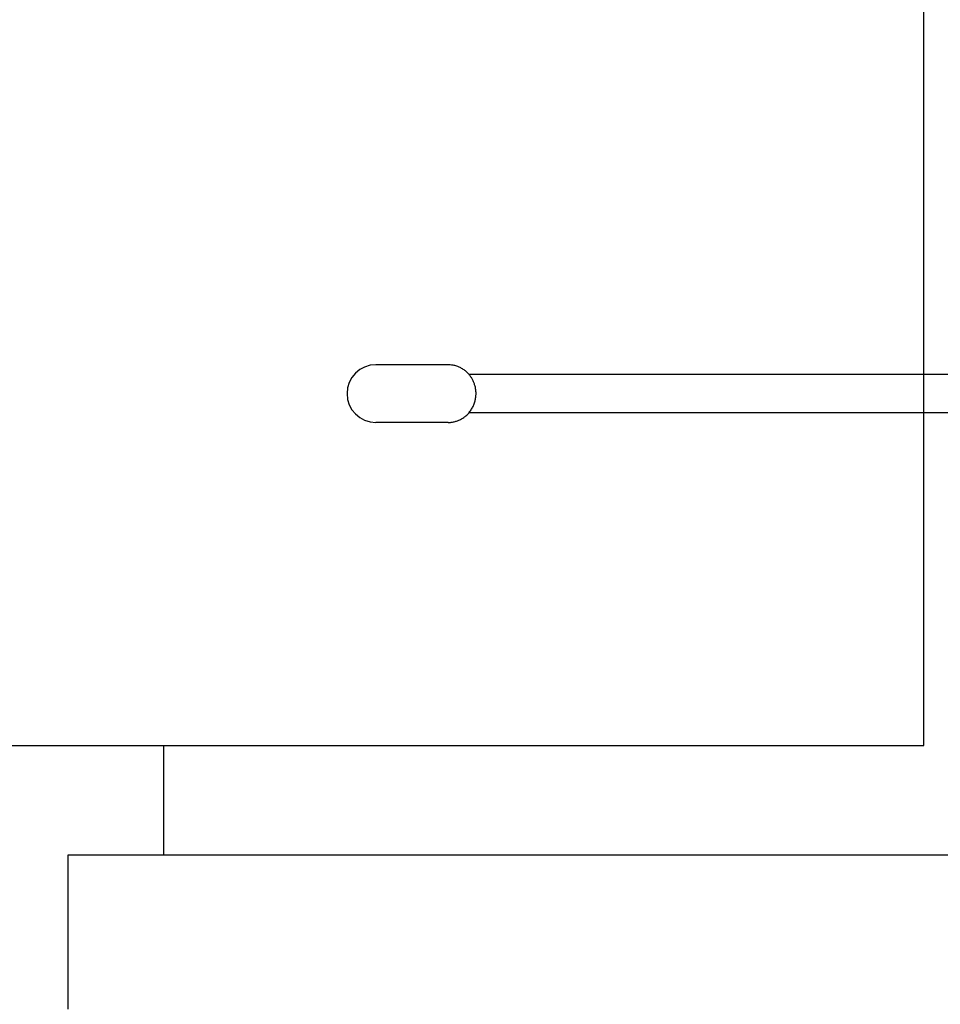
# Model space of a CAD drawing. Units: millimetres. Extents: x 271037 to 772975, y -537760 to 27888.
# Drawn here: x 311523 to 311618, y -87311 to -87209 of the extents above; entities that cross this region are included whole.
import ezdxf

# ---------------------------------------------------------------- set-up
doc = ezdxf.new("R2010")
doc.units = ezdxf.units.MM
doc.layers.add('102', color=7, linetype='Continuous')

# ---------------------------------------------------------------- blocks, each defined once
blk = doc.blocks.new('A$C464F690E')
at = {"layer": '102', "linetype": 'Continuous'}
for p, q in [((9608.45, 2608.44), (9608.45, 3437.64)), ((9558.99, 2648.04), (9551.48, 2648.04)), ((9629.39, 2647.04), (9561.15, 2647.04)), ((9629.39, 2643.04), (9561.15, 2643.04)), ((9558.99, 2642.04), (9551.48, 2642.04)), ((9356.85, 2608.44), (9608.45, 2608.44)), ((9529.45, 2597.04), (9529.45, 2608.44)), ((9519.45, 2597.04), (9519.45, 2581.04)), ((9649.45, 2597.04), (9519.45, 2597.04))]:
    blk.add_line(p, q, dxfattribs=at)
blk.add_lwpolyline([(9558.99, 2642.04), (9559.14, 2642.04, 0.015416), (9559.3, 2642.06, 0.01414), (9559.46, 2642.08, 0.013826), (9559.62, 2642.11, 0.014749), (9559.79, 2642.16, 0.015163), (9559.96, 2642.21, 0.015469), (9560.12, 2642.28, 0.01565), (9560.29, 2642.36, 0.016043), (9560.45, 2642.45, 0.016223), (9560.61, 2642.55, 0.016504), (9560.77, 2642.67, 0.016616), (9560.92, 2642.8, 0.016818), (9561.06, 2642.94, 0.016874), (9561.19, 2643.09, 0.016979), (9561.32, 2643.25, 0.016977), (9561.43, 2643.42, 0.016987), (9561.53, 2643.6, 0.016932), (9561.62, 2643.79, 0.016848), (9561.7, 2643.98, 0.016747), (9561.76, 2644.17, 0.01658), (9561.81, 2644.37, 0.01644), (9561.85, 2644.57, 0.0162), (9561.88, 2644.77, 0.016028), (9561.89, 2644.96, 0.015723), (9561.89, 2645.16, 0.015531), (9561.87, 2645.35, 0.015191), (9561.85, 2645.53, 0.014962), (9561.82, 2645.71, 0.014542), (9561.77, 2645.88, 0.01436), (9561.72, 2646.05, 0.014049), (9561.66, 2646.2, 0.013656), (9561.6, 2646.35, 0.012966), (9561.53, 2646.49, 0.013227), (9561.45, 2646.63, 0.013143), (9561.36, 2646.76, 0.012916), (9561.27, 2646.9, 0.013543), (9561.16, 2647.03, 0.014065), (9561.04, 2647.16, 0.014897), (9560.92, 2647.28, 0.014725), (9560.78, 2647.4, 0.014076), (9560.64, 2647.51, 0.016067), (9560.48, 2647.61, 0.019993), (9560.31, 2647.71, 0.015106), (9560.15, 2647.79, 0.00474), (9559.99, 2647.86, 0.022362), (9559.78, 2647.93, 0.039702), (9559.44, 2647.99, 0.019216), (9558.99, 2648.04)], format="xyb", dxfattribs=at)
blk.add_arc((9551.48, 2645.04), 3, 90, 270, dxfattribs=at)

msp = doc.modelspace()

# ---------------------------------------------------------------- block references
msp.add_blockref('A$C464F690E', (302008.16519, -89892.83863))

doc.saveas('drawing.dxf')
